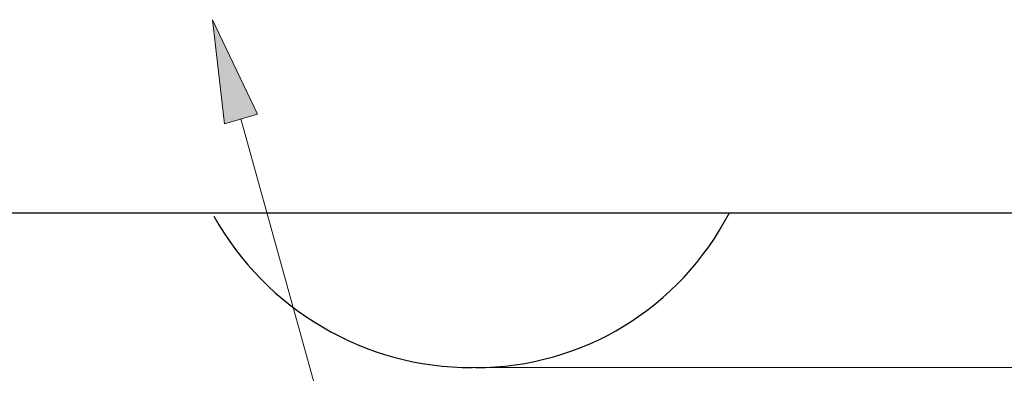
# Model space of a CAD drawing. Units: millimetres. Extents: x 0 to 250, y -250 to 0.
# Drawn here: x 69 to 95, y -208 to -199 of the extents above; entities that cross this region are included whole.
import ezdxf

# ---------------------------------------------------------------- set-up
doc = ezdxf.new("R2010")
doc.units = ezdxf.units.MM
doc.header["$MEASUREMENT"] = 0
doc.layers.add('Layer 1', color=7, linetype='Continuous', lineweight=0)

msp = doc.modelspace()

# ---------------------------------------------------------------- hatches: boundary and pattern name
at = {"layer": 'Layer 1', "transparency": 33554687}
h = msp.add_hatch(color=0, dxfattribs=at)
h.dxf.hatch_style = 2
h.paths.add_polyline_path([(74.595, -201.79), (74.288, -199.095), (75.453, -201.544)])

# ---------------------------------------------------------------- linework, layer by layer
at = {"layer": 'Layer 1', "color": 0}
for p, q in [((74.595, -201.79), (74.288, -199.095)), ((74.288, -199.095), (75.453, -201.544)), ((75.453, -201.544), (74.595, -201.79))]:
    msp.add_line(p, q, dxfattribs=at)
at = {"layer": 'Layer 1', "color": 0, "lineweight": 15}
for p, q in [((75.024, -201.667), (82.115, -227.167)), ((81.015, -208.112), (81.104, -208.112)), ((81.149, -208.112), (117.598, -208.112))]:
    msp.add_line(p, q, dxfattribs=at)
at = {"layer": 'Layer 1', "color": 0, "lineweight": 25}
msp.add_line((60.68, -204.098), (99.701, -204.098), dxfattribs=at)
at = {"layer": 'Layer 1', "color": 0, "lineweight": 0}
msp.add_line((81.104, -208.112), (81.104, -208.112), dxfattribs=at)
at = {"layer": 'Layer 1', "color": 0, "lineweight": 25}
for points in [[(81.104, -208.112), (83.877, -208.112), (86.416, -206.563), (87.686, -204.098)], [(74.322, -204.187), (75.678, -206.611), (78.238, -208.112), (81.015, -208.112)]]:
    msp.add_open_spline(points, degree=3, dxfattribs=at)

doc.saveas('drawing.dxf')
